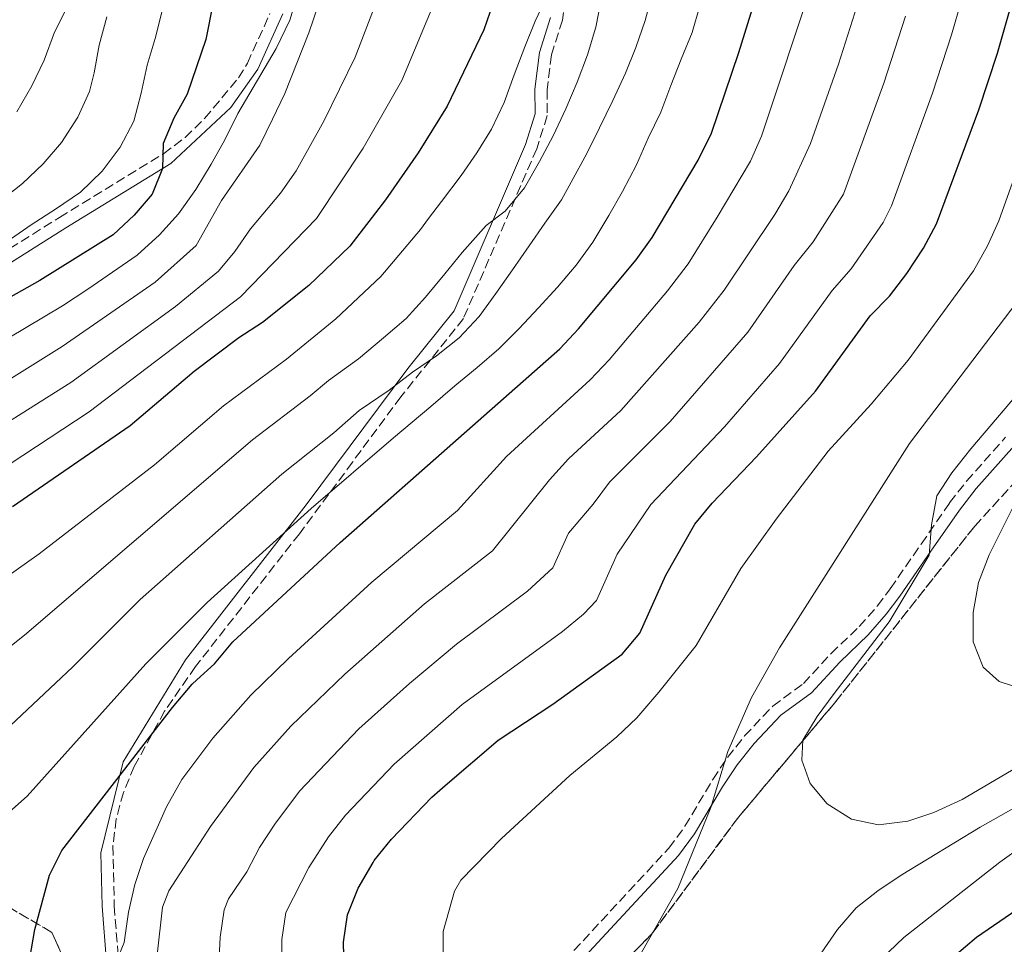
# Model space of a CAD drawing. Units: metres. Extents: x 596561 to 599983, y 4775384 to 4777747.
# Drawn here: x 597590 to 597769, y 4775979 to 4776147 of the extents above; entities that cross this region are included whole.
import ezdxf

# ---------------------------------------------------------------- set-up
doc = ezdxf.new("R2010")
doc.units = ezdxf.units.M
doc.header["$MEASUREMENT"] = 0
doc.linetypes.add('DGN Style 3', pattern=[2.435890702152634, 1.739921930109024, -0.6959687720436097])
for name, color, linetype, lineweight in [('Camino', 7, 'DGN Style 3', 0), ('Curva de nivel directora', 30, 'Continuous', 30), ('Curva de nivel intermedia', 30, 'Continuous', 0), ('Linea de separación interior de zonas arboladas', 92, 'DGN Style 3', 0), ('Margen derecho', 7, 'Continuous', 0), ('Zona arbolada', 92, 'DGN Style 3', 0)]:
    doc.layers.add(name, color=color, linetype=linetype, lineweight=lineweight)

msp = doc.modelspace()

# ---------------------------------------------------------------- linework, layer by layer
at = {"layer": 'Camino', "color": 7, "linetype": 'DGN Style 3', "lineweight": 0}
for points in [[(597689.6900000009, 4776153.440000001, 529.4100000000036), (597688.8299999981, 4776147.180000001, 530.550000000003), (597686.8099999975, 4776140.850000001, 531.4100000000036), (597686.0299999998, 4776134.510000001, 532.1199999999953), (597686.0599999987, 4776129.810000001, 532.8300000000019), (597684.140000001, 4776123.78, 533.259999999995), (597670.8000000013, 4776092.87, 536.6799999999931), (597659.4099999986, 4776078.609999999, 541.1300000000047), (597650.5899999987, 4776066.7, 543.6999999999972), (597640.9400000017, 4776053.7, 545.4700000000012), (597622.0399999986, 4776029.510000002, 548.2200000000012), (597616.4100000005, 4776021.390000001, 549.0500000000031), (597610.8899999995, 4776011.33, 550.0000000000001), (597608.9299999994, 4776006.600000001, 550.429999999993), (597607.5900000005, 4776001.770000001, 550.8800000000047), (597607.0100000015, 4775996.859999999, 551.4199999999984), (597607.2399999973, 4775985.930000001, 552.8200000000071), (597608.0199999996, 4775975.930000001, 555.1100000000007)], [(597577.9299999997, 4776099.100000001, 495.7899999999936), (597597.2600000016, 4776111.280000002, 497.7899999999936), (597616.1900000015, 4776122.87, 500.0700000000069), (597620.140000001, 4776125.850000001, 500.6399999999995), (597623.6999999994, 4776129.310000002, 501.2500000000001), (597629.8700000007, 4776136.680000002, 502.1199999999955), (597631.4699999989, 4776139.359999999, 502.350000000006), (597635.5899999985, 4776148.380000001, 503.6799999999931)], [(597708.1900000015, 4775996.450000001, 583.5899999999966), (597711.1299999985, 4776000.430000001, 584.1999999999971), (597716.199999998, 4776008.960000001, 585.6699999999983), (597718.8700000012, 4776012.960000002, 586.1600000000036), (597721.9800000003, 4776016.869999999, 586.4199999999983), (597727.1200000012, 4776022.310000001, 586.729999999996), (597732.699999998, 4776026.400000002, 587.1600000000037), (597737.7199999982, 4776031.880000001, 587.3000000000033), (597742.8500000002, 4776036.790000001, 587.8699999999953), (597746.1600000005, 4776040.560000002, 588.0899999999966), (597748.4999999985, 4776043.66, 588.300000000003), (597754.149999999, 4776051.82, 589.5599999999978), (597759.3099999978, 4776059.320000002, 590.2899999999936), (597762.379999999, 4776063.250000001, 590.7100000000064), (597769.4800000001, 4776071.250000001, 592.1399999999995)], [(597680.9800000003, 4775967.100000001, 579.9299999999929), (597708.1900000015, 4775996.450000001, 583.5899999999966)]]:
    msp.add_polyline3d(points, dxfattribs=at)
at = {"layer": 'Curva de nivel directora', "color": 30, "linetype": 'Continuous', "lineweight": 30, "flags": 128}
for points, elevation in [([(597590.0800000001, 4775965.820000002), (597592.8000000003, 4775981.630000002), (597595.4600000001, 4775991.560000001), (597597.6900000009, 4775996.039999999), (597610.19, 4776012.170000001), (597617.8299999998, 4776022.039999999), (597621.4299999984, 4776026.279999999), (597622.289999999, 4776027.07), (597625.4800000008, 4776030.000000001), (597628.8499999993, 4776034.010000001), (597648.3699999991, 4776052.08), (597688.3399999986, 4776087.350000001), (597691.7699999996, 4776090.99), (597702.2500000005, 4776103.570000002), (597705.1799999984, 4776107.619999999), (597713.5599999982, 4776121.720000002), (597715.9499999997, 4776126.609999999), (597720.9499999998, 4776141.330000001), (597726.1199999999, 4776157.970000002), (597729.5800000001, 4776173.15)], 550.0000000000001), ([(597627.8799999993, 4776163.62), (597623.9000000006, 4776143.660000003), (597620.5299999999, 4776133.710000001), (597618.0600000002, 4776129.340000001), (597616.1199999999, 4776124.730000002), (597616.0399999995, 4776120.190000001), (597614.1299999984, 4776115.53), (597610.8600000006, 4776111.710000002), (597607.0299999994, 4776108.109999999), (597593.7199999989, 4776099.800000001), (597571.2399999998, 4776087.17)], 500.0000000000003), ([(597649.1, 4775974.300000003), (597648.9599999991, 4775979.36), (597649.699999999, 4775984.310000001), (597651.6500000004, 4775989.190000001), (597654.3499999982, 4775993.830000001), (597654.5800000007, 4775994.210000001), (597657.7100000001, 4775998.100000001), (597665.0599999991, 4776005.76), (597667.5, 4776007.840000001), (597677.1499999993, 4776016.100000001), (597687.0600000002, 4776022.670000002), (597699.7200000001, 4776031.770000001), (597702.9199999986, 4776035.62), (597707.6399999994, 4776046.140000001), (597712.900000001, 4776055.41), (597716.0799999994, 4776059.270000001), (597724.1599999996, 4776067.710000001), (597734.8899999985, 4776079.65), (597744.8399999995, 4776093.390000001), (597748.3699999988, 4776096.960000002), (597751.5199999983, 4776101.039999999), (597754.5499999991, 4776105.680000001), (597756.9000000005, 4776110.09), (597764.6499999999, 4776130.890000002), (597768.0099999994, 4776141.180000001), (597772.1899999991, 4776155.880000002)], 575.0000000000001), ([(597676.1500000001, 4776150.140000002), (597674.5399999986, 4776145.41), (597667.8499999987, 4776131.529999999), (597662.5599999981, 4776123.02), (597656.6300000004, 4776114.480000001), (597650.1199999992, 4776106.050000001), (597642.6699999993, 4776098.86), (597634.2499999994, 4776092.15), (597629.9299999989, 4776089.350000001), (597621.8099999984, 4776083.220000001), (597610.1099999995, 4776073.350000001), (597588.73, 4776058.62)], 525.0000000000001), ([(597786.2199999995, 4775995.290000001), (597764.1699999993, 4775980.189999999), (597756.1600000008, 4775973.390000001)], 575.0000000000001)]:
    msp.add_lwpolyline(points, dxfattribs=dict(at, elevation=elevation))
at = {"layer": 'Curva de nivel intermedia', "color": 30, "linetype": 'Continuous', "lineweight": 0, "flags": 128}
for points, elevation in [([(597637.8200000012, 4775969.67), (597637.7300000018, 4775979.820000002), (597638.4800000007, 4775984.749999999), (597642.6900000017, 4775992.930000001), (597646.2600000014, 4775998.519999999), (597649.3200000012, 4776002.479999999), (597658.1900000004, 4776011.75), (597670.5900000012, 4776022.619999998), (597688.8100000002, 4776035.869999998), (597692.6600000014, 4776039.06), (597695.0100000006, 4776041.55), (597698.7900000003, 4776049.980000001), (597704.9200000014, 4776059.020000001), (597718.3200000013, 4776073.130000001), (597728.3100000003, 4776084.689999999), (597737.9300000005, 4776097.960000002), (597741.4000000019, 4776101.909999998), (597747.1999999998, 4776110.329999999), (597748.7100000008, 4776113.390000001), (597756.2099999998, 4776133.930000001), (597759.6299999997, 4776144.539999999), (597766.6799999995, 4776168.850000001), (597767.8300000007, 4776173.720000001), (597772.3300000001, 4776199.439999999)], 570), ([(597656.8400000005, 4776155.529999998), (597651.0800000003, 4776140.439999999), (597645.3800000006, 4776128.81), (597640.3600000005, 4776119.789999999), (597637.5300000008, 4776115.669999998), (597632.05, 4776109.2), (597629.1900000012, 4776105.060000001), (597626.2000000007, 4776101.5), (597618.3700000007, 4776095.050000001), (597599.3400000005, 4776081.249999999), (597564.2600000014, 4776059.159999998), (597553.3300000015, 4776053.060000001), (597541.8400000003, 4776046.109999999), (597536.7599999999, 4776042.380000002), (597533.1000000008, 4776038.98), (597528.0700000017, 4776033.609999998), (597525.5800000017, 4776030.230000001), (597523.2999999997, 4776025.779999998), (597520.8200000008, 4776019.24), (597515.15, 4776001.84), (597513.7400000019, 4775995.99), (597506.510000001, 4775977.34)], 515.0000000000001), ([(597646.1200000005, 4776155.05), (597642.6900000017, 4776144.9), (597638.2700000005, 4776133.859999998), (597636.0300000008, 4776129.149999999), (597633.7500000009, 4776124.429999998), (597626.7400000015, 4776114.380000001), (597622.1799999995, 4776106.180000001), (597614.7100000017, 4776099.49), (597597.7800000003, 4776087.749999999), (597561.0000000005, 4776064.859999998), (597532.8300000003, 4776048.24), (597520.8400000008, 4776037.71), (597517.4400000012, 4776033.49), (597513.5000000005, 4776026.470000002), (597506.4400000018, 4776008.579999999), (597504.9599999998, 4776004.449999998), (597502.0300000019, 4775995.659999999), (597500.150000002, 4775991.029999998), (597495.8899999995, 4775982.199999999), (597487.9600000014, 4775968.109999998)], 510), ([(597607.6799999998, 4775975.88), (597609.05, 4775979.3), (597609.8200000012, 4775984.800000001), (597610.9900000001, 4775989.83), (597612.5500000003, 4775994.59), (597616.7700000004, 4776003.99), (597619.570000001, 4776008.960000001), (597625.1800000013, 4776016.470000002), (597632.0800000014, 4776024.31), (597638.9400000012, 4776030.990000002), (597654.1200000002, 4776044.890000001), (597669.7300000007, 4776057.949999999), (597678.6700000014, 4776067.739999999), (597693.8900000008, 4776081.73), (597697.3200000018, 4776085.369999998), (597707.9700000002, 4776097.890000001), (597711.7099999996, 4776102.84), (597717.0000000005, 4776111.319999998), (597723.0599999999, 4776121.5), (597725.0800000007, 4776126.069999998), (597734.5000000017, 4776154.609999999)], 555.0000000000001), ([(597666.5000000009, 4776152.84), (597659.5899999997, 4776136.23), (597652.5500000011, 4776123.859999998), (597644.0500000007, 4776111.100000001), (597630.2300000006, 4776096.83), (597602.6700000009, 4776075.88), (597580.9500000017, 4776061.640000001), (597567.5200000004, 4776053.470000001), (597555.7499999999, 4776047.140000001), (597550.4400000013, 4776043.859999998), (597542.0000000013, 4776037.5), (597537.6600000006, 4776032.800000002), (597534.6800000012, 4776028.77), (597531.9000000005, 4776022.32), (597526.8400000001, 4776004.649999999), (597523.0500000014, 4775987.999999999), (597516.9400000004, 4775971.929999999)], 520), ([(597562.7000000014, 4776030.05), (597572.6100000021, 4776035.58), (597580.9500000017, 4776041.09), (597593.5800000003, 4776050.050000001), (597614.5599999997, 4776066.220000001), (597627.1200000015, 4776077), (597638.5800000012, 4776085.46), (597647.5599999999, 4776092.81), (597655.7699999998, 4776100.55), (597662.9700000016, 4776109.05), (597664.4400000002, 4776111.07), (597666.8200000006, 4776114.199999998), (597670.4100000003, 4776118.919999998), (597673.26, 4776123.039999999), (597675.9199999999, 4776127.37), (597678.1999999998, 4776132.189999999), (597680.0199999993, 4776137.220000001), (597681.9600000016, 4776142.33), (597683.8700000005, 4776146.99), (597685.9699999993, 4776151.539999999)], 530.0000000000001), ([(597640.7300000016, 4776152.29), (597639.2000000004, 4776147.189999999), (597636.7400000016, 4776142.039999999), (597629.75, 4776130.210000001), (597627.3600000006, 4776125.430000001), (597624.8900000007, 4776120.98), (597622.0900000001, 4776116.380000002), (597618.9400000006, 4776111.929999999), (597615.4900000019, 4776108.100000001), (597611.4000000014, 4776104.380000001), (597602.4200000005, 4776098.23), (597597.8099999994, 4776095.189999999), (597574.74, 4776081.460000001)], 505.0000000000001), ([(597585.1500000014, 4776015.81), (597599.7300000016, 4776029.48), (597611.9600000002, 4776041.699999999), (597637.7499999999, 4776064.539999999), (597647.2200000002, 4776072.08), (597651.8400000003, 4776076.140000001), (597657.3099999998, 4776079.850000001), (597661.5499999999, 4776083.12), (597665.9100000008, 4776086.07), (597670.0100000001, 4776089.34), (597673.6800000003, 4776093.24), (597676.7200000001, 4776097.430000001), (597679.750000001, 4776101.739999999), (597682.7500000007, 4776106.12), (597685.6000000006, 4776110.230000001), (597688.6700000018, 4776114.460000002), (597690.4100000006, 4776117.699999998), (597693.2800000006, 4776122.899999999), (597695.5600000005, 4776127.56), (597698.0300000004, 4776132.570000002), (597700.3000000012, 4776137.529999998), (597702.1800000012, 4776142.23), (597703.8600000021, 4776147.150000001), (597705.2000000008, 4776152.24)], 540.0000000000001), ([(597571.1300000001, 4776021.33), (597578.8799999995, 4776025.689999999), (597590.9200000005, 4776035.2), (597632.4300000002, 4776070.769999999), (597642.9000000019, 4776078.770000001), (597646.220000001, 4776081.570000002), (597651.6900000006, 4776085.539999999), (597656.2600000015, 4776089.34), (597660.3499999996, 4776092.880000001), (597663.9200000014, 4776096.739999998), (597667.4000000017, 4776101.02), (597670.5900000012, 4776104.869999998), (597674.9200000009, 4776109.800000001), (597678.3899999998, 4776112.390000001), (597681.9500000004, 4776116.659999998), (597684.6399999994, 4776121.480000001), (597687.1100000015, 4776126.149999999), (597689.4200000004, 4776131.039999997), (597691.5100000004, 4776135.929999998), (597693.3800000012, 4776140.890000001), (597694.91, 4776145.92), (597695.8399999999, 4776150.600000001)], 535), ([(597586.5199999994, 4776001.58), (597591.4200000011, 4776005.92), (597612.9900000007, 4776030.029999999), (597624.1599999998, 4776041.199999999), (597643.0600000005, 4776058.31), (597658.0600000009, 4776071.170000001), (597664.8400000001, 4776076.84), (597669.23, 4776080.599999999), (597673.2800000003, 4776083.949999999), (597677.27, 4776087.369999999), (597680.9400000002, 4776091.05), (597684.4699999995, 4776094.800000001), (597687.9200000007, 4776098.59), (597691.3400000005, 4776102.56), (597694.3700000013, 4776106.789999999), (597697.2500000002, 4776111.619999998), (597699.7600000004, 4776115.99), (597702.2999999997, 4776120.84), (597704.4600000009, 4776125.689999999), (597706.7099999995, 4776130.470000001), (597708.5400000003, 4776135.28), (597710.410000001, 4776140.09), (597712.4600000007, 4776144.939999999), (597713.8100000008, 4776149.769999999)], 545), ([(597614.1500000008, 4775968.88), (597616.0100000004, 4775985.689999999), (597617.1600000014, 4775988.659999999), (597624.7800000012, 4776000.409999999), (597632.6700000014, 4776011.130000002), (597639.3600000013, 4776018.65), (597649.2300000018, 4776028.109999999), (597663.7100000014, 4776040.910000001), (597676.0899999999, 4776050.59), (597686.47, 4776063.52), (597689.9300000002, 4776067.310000001), (597699.4299999997, 4776076.109999998), (597713.6900000002, 4776092.199999999), (597718.2400000008, 4776098.050000001), (597727.480000001, 4776111.810000001), (597730.0300000014, 4776116.109999998), (597733.99, 4776124.720000001), (597739.0500000004, 4776139.180000001), (597742.8800000015, 4776151.26)], 560), ([(597587.7199999997, 4776106.890000001), (597592.1100000018, 4776109.949999998), (597596.5500000009, 4776112.779999998), (597601.0999999995, 4776115.87), (597605.0700000013, 4776119.71), (597608.3300000003, 4776124.050000001), (597610.8000000002, 4776128.829999999), (597612.1400000014, 4776133.890000001), (597613.2200000009, 4776138.99), (597614.6800000004, 4776143.87), (597616.0100000004, 4776149.149999999)], 495), ([(597598.4599999997, 4776149.199999998), (597596.3899999999, 4776144.989999999), (597594.49, 4776139.92), (597592.2500000005, 4776135.220000001), (597589.5200000012, 4776130.51)], 485), ([(597605.9100000019, 4776147.819999999), (597604.4900000002, 4776142.609999999), (597603.5600000004, 4776137.619999998), (597602.72, 4776134.210000002), (597600.5899999999, 4776129.509999999), (597597.6300000005, 4776124.909999998), (597594.3300000014, 4776121.050000001), (597590.5400000005, 4776117.45), (597586.4800000014, 4776114.249999999)], 490.0000000000001), ([(597625.9800000016, 4775969.279999999), (597626.5000000001, 4775980.270000001), (597627.250000001, 4775985.21), (597628.010000001, 4775987.210000001), (597631.3500000006, 4775992.159999999), (597633.6799999995, 4775996.58), (597636.4900000015, 4776000.840000001), (597640.9900000007, 4776006.810000001), (597651.7700000011, 4776018.17), (597660.9900000012, 4776026.409999999), (597669.5499999997, 4776033.609999998), (597682.4500000011, 4776043.230000001), (597687.1000000003, 4776047.489999998), (597689.9300000002, 4776053.81), (597694.4100000015, 4776059.069999999), (597697.3700000009, 4776063.100000001), (597708.4300000007, 4776074.119999999), (597722.5599999992, 4776090.399999999), (597731.0199999993, 4776102.519999999), (597734.4400000015, 4776106.859999999), (597739.9900000015, 4776115.489999999), (597747.3499999996, 4776135.720000001), (597751.25, 4776147.899999999)], 565.0000000000001), ([(597774.1000000002, 4776126.989999999), (597768.2599999999, 4776110.680000001), (597766.2100000001, 4776106.12), (597763.6399999997, 4776101.539999997), (597751.7400000017, 4776085.270000001), (597745.0000000005, 4776077.269999998), (597737.1799999997, 4776068.720000001), (597727.7300000014, 4776056.329999999), (597721.2899999997, 4776047.380000002), (597713.1800000004, 4776033.369999999), (597706.4000000011, 4776024.849999999), (597702.370000001, 4776020.159999999), (597698.75, 4776016.71), (597690.2000000007, 4776009.67), (597677.7599999995, 4775998.199999998), (597670.360000001, 4775990.619999999), (597669.1600000008, 4775988.649999999), (597667.110000001, 4775981.300000001)], 580.0000000000001), ([(597772.7300000001, 4776097.4), (597751.980000001, 4776070.109999998), (597728.3100000003, 4776032.940000001), (597723.27, 4776023.850000001), (597718.9600000005, 4776014.050000001)], 585), ([(597773.9000000014, 4776081.75), (597763.1500000001, 4776069.15), (597759.7000000012, 4776064.769999999), (597756.99, 4776060.569999999), (597755.9800000018, 4776055.320000002), (597755.5999999996, 4776049.769999999), (597748.3100000008, 4776037.649999999), (597738.2800000014, 4776024.63), (597735.2100000003, 4776020.4), (597732.5900000007, 4776016.100000001), (597732.4200000009, 4776012.439999999), (597733.9000000005, 4776008.199999999), (597737.0200000008, 4776004.52), (597741.4700000011, 4776001.75), (597746.3700000006, 4776000.710000001), (597751.7100000004, 4776001.380000002), (597756.4600000002, 4776002.929999998), (597761.5800000011, 4776005.329999999)], 590.0000000000001), ([(597771.2800000017, 4776059.470000001), (597766.5000000007, 4776049.84), (597764.5600000005, 4776044.810000001), (597763.5900000005, 4776039.34), (597763.5999999995, 4776034.04), (597765.400000001, 4776029.38), (597768.3400000002, 4776026.789999999), (597773.0000000006, 4776025.289999999)], 595), ([(597718.9600000005, 4776014.050000001), (597715.8300000014, 4776003.84), (597709.8400000011, 4775989.09), (597699.3800000004, 4775970.719999999), (597695.5700000017, 4775961.029999999), (597693.7900000003, 4775955.33), (597692.7500000009, 4775949.930000001), (597693.0599999994, 4775944.34), (597694.9400000013, 4775939.720000001), (597697.8700000016, 4775937.609999999), (597701.5300000006, 4775937.59), (597705.980000001, 4775939.449999999), (597710.1900000019, 4775942.16), (597714.1200000015, 4775945.569999999), (597717.7500000013, 4775949.57), (597721.5100000009, 4775954.409999999), (597724.6500000014, 4775959.09), (597732.9600000017, 4775973.029999998), (597738.8700000015, 4775981.630000002), (597742.3200000004, 4775985.569999999), (597746.2200000008, 4775988.71), (597750.4600000011, 4775991.560000001), (597764.8800000001, 4776000.26), (597778.9400000017, 4776008.239999999)], 585), ([(597761.5800000011, 4776005.329999999), (597775.7099999996, 4776013.619999999)], 590.0000000000001), ([(597742.6300000012, 4775972.25), (597750.9999999997, 4775980.199999998), (597768.4200000007, 4775993.909999999), (597772.4999999999, 4775996.8)], 580.0000000000001), ([(597667.110000001, 4775981.300000001), (597667.12, 4775975.779999999)], 580.0000000000001)]:
    msp.add_lwpolyline(points, dxfattribs=dict(at, elevation=elevation))
at = {"layer": 'Linea de separación interior de zonas arboladas', "color": 92, "linetype": 'DGN Style 3', "lineweight": 0}
msp.add_polyline3d([(597807.6500000004, 4776103.100000001, 603.8000000000029), (597763.8700000001, 4776055.08, 596.9600000000064), (597738.3700000001, 4776022.869999999, 589.5599999999977), (597720.9100000003, 4776002.140000001, 588.9900000000052), (597705.0999999996, 4775980.83, 587.8500000000058), (597690.9800000006, 4775966.58, 586.1399999999994), (597681.5999999996, 4775945.07, 583.8600000000006), (597672.0700000003, 4775913.550000001, 578.1600000000036), (597666.6299999999, 4775888.52, 577.0200000000041), (597661.4900000002, 4775873.210000001, 573.029999999999), (597651.2300000006, 4775869.91, 572.4600000000064), (597639.9800000006, 4775873.029999999, 571.320000000007), (597632.0300000003, 4775884.560000001, 568.4700000000012), (597622.3899999997, 4775919.220000001, 565.6199999999953), (597606.1100000005, 4775957.960000001, 558.2200000000012), (597595.9000000004, 4775981.109999999, 553.6600000000036), (597566.8099999996, 4775998.140000001, 539.9799999999959), (597540.0499999998, 4775999.52, 533.1499999999943), (597475.7300000006, 4775923.279999999, 525.3600000000006)], dxfattribs=at)
at = {"layer": 'Margen derecho', "color": 7, "linetype": 'Continuous', "lineweight": 0}
for points in [[(597579.0599999984, 4776097.210000004, 495.800000000003), (597598.4200000018, 4776109.41, 497.7899999999936), (597617.5199999991, 4776121.110000002, 500.0700000000069), (597628.4400000002, 4776131.290000003, 501.7799999999989), (597633.3900000012, 4776138.26, 502.350000000006), (597637.9299999987, 4776148.32, 503.7700000000042)], [(597686.6800000002, 4776147.67, 530.550000000003), (597684.6499999983, 4776141.320000002, 531.4100000000036), (597683.829999998, 4776134.640000001, 532.1199999999953), (597683.8599999994, 4776130.15, 532.8300000000019), (597682.079999998, 4776124.550000001, 533.259999999995), (597669.0899999992, 4776094.250000001, 536.6799999999931), (597660.6799999982, 4776083.800000002, 540.0000000000001), (597642.1799999998, 4776058.980000002, 545), (597620.2300000006, 4776030.760000001, 548.2200000000012), (597608.8399999999, 4776012.190000001, 550.0000000000001), (597604.800000001, 4775995.600000001, 551.6100000000007), (597605.0399999979, 4775985.869999999, 552.1100000000006), (597605.8299999969, 4775975.680000002, 555.1100000000007)], [(597682.879999998, 4775965.910000001, 579.9600000000064), (597709.9299999982, 4775995.100000001, 583.5899999999966), (597712.8799999986, 4775999.07, 584.1999999999971), (597717.9499999981, 4776007.610000002, 585.6699999999983), (597720.629999998, 4776011.630000002, 586.1600000000036), (597723.7399999973, 4776015.53, 586.4199999999983), (597728.61, 4776020.680000001, 586.729999999996), (597734.1799999999, 4776024.75, 587.1600000000037), (597739.3000000007, 4776030.340000001, 587.3000000000033), (597744.4699999985, 4776035.290000001, 587.8699999999953), (597747.780000001, 4776039.060000002, 588.0800000000017), (597750.260000002, 4776042.340000001, 588.300000000003), (597755.9100000004, 4776050.49, 589.5500000000029), (597761.0799999981, 4776058.01, 590.2899999999936), (597764.1499999971, 4776061.939999999, 590.7200000000013), (597771.0899999995, 4776069.76, 592.1399999999995)]]:
    msp.add_polyline3d(points, dxfattribs=at)
at = {"layer": 'Zona arbolada', "color": 92, "linetype": 'DGN Style 3', "lineweight": 0}
for points in [[(597690.9800000006, 4775966.58, 586.1399999999994), (597705.0999999996, 4775980.83, 587.8500000000058), (597720.9100000003, 4776002.140000001, 588.9900000000052), (597738.3700000001, 4776022.869999999, 589.5599999999977), (597763.8700000001, 4776055.08, 596.9600000000064), (597807.6500000004, 4776103.100000001, 603.8000000000029)], [(597475.7300000006, 4775923.279999999, 525.3600000000006), (597540.0499999998, 4775999.52, 533.1499999999943), (597566.8099999996, 4775998.140000001, 539.9799999999959), (597595.9000000004, 4775981.109999999, 553.6600000000036), (597606.1100000005, 4775957.960000001, 558.2200000000012)]]:
    msp.add_polyline3d(points, dxfattribs=at)

doc.saveas('drawing.dxf')
